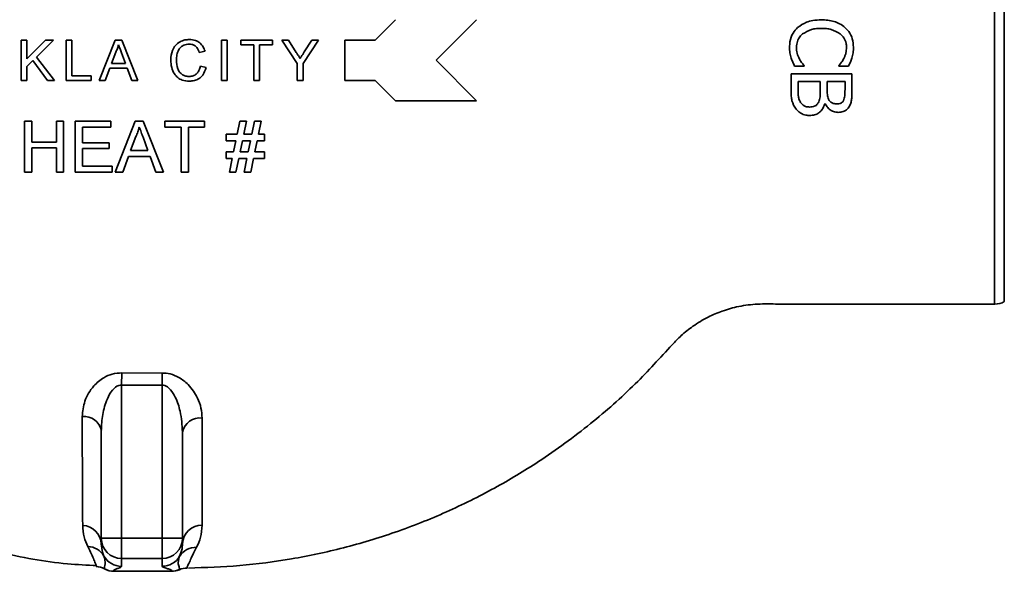
# Model space of a CAD drawing. Units: inches. Extents: x 0.5 to 33.5, y 0.5 to 21.
# Drawn here: x 24 to 26, y 8.2 to 9.3 of the extents above; entities that cross this region are included whole.
import ezdxf

# ---------------------------------------------------------------- set-up
doc = ezdxf.new("R2010")
doc.units = ezdxf.units.IN
doc.header["$MEASUREMENT"] = 0

msp = doc.modelspace()

# ---------------------------------------------------------------- linework, layer by layer
at = {"color": 7, "linetype": 'Continuous', "lineweight": 35}
for p, q in [((24.7838, 9.3341), (24.7421, 9.2924)), ((24.8671, 9.2508), (24.9505, 9.3341)), ((24.0149, 9.2924), (24.0267, 9.2924)), ((24.0149, 9.2091), (24.0149, 9.2924)), ((24.0267, 9.2924), (24.0267, 9.254)), ((24.0267, 9.254), (24.0651, 9.2924)), ((24.0811, 9.2924), (24.0463, 9.2576)), ((24.0651, 9.2924), (24.0811, 9.2924)), ((24.1072, 9.2924), (24.119, 9.2924)), ((24.1072, 9.2091), (24.1072, 9.2924)), ((24.119, 9.2924), (24.119, 9.2187)), ((24.1753, 9.2091), (24.2084, 9.2924)), ((24.2084, 9.2924), (24.2216, 9.2924)), ((24.2216, 9.2924), (24.2547, 9.2091)), ((24.4262, 9.2924), (24.438, 9.2924)), ((24.4262, 9.2091), (24.4262, 9.2924)), ((24.438, 9.2924), (24.438, 9.2091)), ((24.4662, 9.2828), (24.4662, 9.2924)), ((24.4662, 9.2924), (24.5314, 9.2924)), ((24.4929, 9.2828), (24.4662, 9.2828)), ((24.4929, 9.2091), (24.4929, 9.2828)), ((24.5046, 9.2828), (24.5046, 9.2091)), ((24.5314, 9.2828), (24.5046, 9.2828)), ((24.5314, 9.2924), (24.5314, 9.2828)), ((24.5821, 9.2444), (24.5501, 9.2924)), ((24.5501, 9.2924), (24.564, 9.2924)), ((24.564, 9.2924), (24.5801, 9.267)), ((24.6259, 9.2924), (24.5939, 9.2444)), ((24.5965, 9.2679), (24.612, 9.2924)), ((24.612, 9.2924), (24.6259, 9.2924)), ((24.7421, 9.2924), (24.6796, 9.2924)), ((24.6796, 9.2924), (24.6796, 9.2091)), ((24.2093, 9.2674), (24.2008, 9.2444)), ((24.2292, 9.2444), (24.2211, 9.2663)), ((24.3927, 9.2693), (24.3809, 9.2668)), ((24.0389, 9.2501), (24.0267, 9.2379)), ((24.0688, 9.2091), (24.0389, 9.2501)), ((24.0463, 9.2576), (24.0833, 9.2091)), ((24.2008, 9.2444), (24.2292, 9.2444)), ((24.5821, 9.2091), (24.5821, 9.2444)), ((24.5939, 9.2444), (24.5939, 9.2091)), ((24.9505, 9.1674), (24.8671, 9.2508)), ((24.0267, 9.2379), (24.0267, 9.2091)), ((24.1973, 9.2347), (24.1878, 9.2091)), ((24.2328, 9.2347), (24.1973, 9.2347)), ((24.2423, 9.2091), (24.2328, 9.2347)), ((24.3831, 9.2385), (24.3948, 9.2358)), ((25.5963, 9.187), (25.5963, 9.2231)), ((25.5963, 9.2231), (25.7213, 9.2231)), ((25.6232, 9.2389), (25.6037, 9.2389)), ((25.6232, 9.2402), (25.6232, 9.2389)), ((25.6944, 9.2389), (25.6944, 9.2402)), ((25.7141, 9.2389), (25.6944, 9.2389)), ((25.7213, 9.2231), (25.7213, 9.1898)), ((24.0267, 9.2091), (24.0149, 9.2091)), ((24.0833, 9.2091), (24.0688, 9.2091)), ((24.1585, 9.2091), (24.1072, 9.2091)), ((24.119, 9.2187), (24.1585, 9.2187)), ((24.1585, 9.2187), (24.1585, 9.2091)), ((24.1878, 9.2091), (24.1753, 9.2091)), ((24.2547, 9.2091), (24.2423, 9.2091)), ((24.438, 9.2091), (24.4262, 9.2091)), ((24.5046, 9.2091), (24.4929, 9.2091)), ((24.5939, 9.2091), (24.5821, 9.2091)), ((24.6796, 9.2091), (24.7421, 9.2091)), ((24.7421, 9.2091), (24.7838, 9.1674)), ((25.6564, 9.2073), (25.6106, 9.2073)), ((25.6106, 9.2073), (25.6106, 9.1934)), ((25.6564, 9.1879), (25.6564, 9.2073)), ((25.7071, 9.2073), (25.6707, 9.2073)), ((25.6707, 9.2073), (25.6707, 9.188)), ((25.7071, 9.191), (25.7071, 9.2073)), ((25.6665, 9.1618), (25.6658, 9.1618)), ((24.0219, 9.0216), (24.0219, 9.1258)), ((24.0219, 9.1258), (24.0366, 9.1258)), ((24.0366, 9.1258), (24.0366, 9.083)), ((24.0874, 9.083), (24.0874, 9.1258)), ((24.0874, 9.1258), (24.1021, 9.1258)), ((24.1021, 9.1258), (24.1021, 9.0216)), ((24.1261, 9.0216), (24.1261, 9.1258)), ((24.1261, 9.1258), (24.1995, 9.1258)), ((24.1995, 9.1258), (24.1995, 9.1137)), ((24.208, 9.0216), (24.2494, 9.1258)), ((24.2494, 9.1258), (24.2659, 9.1258)), ((24.2659, 9.1258), (24.3073, 9.0216)), ((24.3104, 9.1137), (24.3104, 9.1258)), ((24.3104, 9.1258), (24.3919, 9.1258)), ((24.3919, 9.1258), (24.3919, 9.1137)), ((24.4585, 9.0991), (24.464, 9.1258)), ((24.464, 9.1258), (24.4776, 9.1258)), ((24.4776, 9.1258), (24.4721, 9.0991)), ((24.489, 9.0991), (24.4945, 9.1258)), ((24.4945, 9.1258), (24.508, 9.1258)), ((24.508, 9.1258), (24.5026, 9.0991)), ((24.1995, 9.1137), (24.1408, 9.1137)), ((24.1408, 9.1137), (24.1408, 9.0817)), ((24.3438, 9.1137), (24.3104, 9.1137)), ((24.3438, 9.0216), (24.3438, 9.1137)), ((24.3919, 9.1137), (24.3585, 9.1137)), ((24.3585, 9.1137), (24.3585, 9.0216)), ((24.0366, 9.083), (24.0874, 9.083)), ((24.1408, 9.0817), (24.1955, 9.0817)), ((24.1955, 9.0817), (24.1955, 9.0697)), ((24.2505, 9.0945), (24.2399, 9.0657)), ((24.2754, 9.0657), (24.2653, 9.093)), ((24.4359, 9.0857), (24.4359, 9.0991)), ((24.4359, 9.0991), (24.4585, 9.0991)), ((24.4557, 9.0857), (24.4359, 9.0857)), ((24.4511, 9.063), (24.4557, 9.0857)), ((24.4693, 9.0857), (24.4647, 9.063)), ((24.4862, 9.0857), (24.4693, 9.0857)), ((24.4721, 9.0991), (24.489, 9.0991)), ((24.4816, 9.063), (24.4862, 9.0857)), ((24.4998, 9.0857), (24.4952, 9.063)), ((24.5147, 9.0857), (24.4998, 9.0857)), ((24.5026, 9.0991), (24.5147, 9.0991)), ((24.5147, 9.0991), (24.5147, 9.0857)), ((24.0874, 9.071), (24.0366, 9.071)), ((24.0366, 9.071), (24.0366, 9.0216)), ((24.0874, 9.0216), (24.0874, 9.071)), ((24.1955, 9.0697), (24.1408, 9.0697)), ((24.1408, 9.0697), (24.1408, 9.0336)), ((24.2399, 9.0657), (24.2754, 9.0657)), ((24.4359, 9.0496), (24.4359, 9.063)), ((24.4359, 9.063), (24.4511, 9.063)), ((24.4647, 9.063), (24.4816, 9.063)), ((24.4952, 9.063), (24.5147, 9.063)), ((24.5147, 9.063), (24.5147, 9.0496)), ((24.2354, 9.0536), (24.2236, 9.0216)), ((24.2798, 9.0536), (24.2354, 9.0536)), ((24.2917, 9.0216), (24.2798, 9.0536)), ((24.4484, 9.0496), (24.4359, 9.0496)), ((24.4426, 9.0216), (24.4484, 9.0496)), ((24.4619, 9.0496), (24.4562, 9.0216)), ((24.4788, 9.0496), (24.4619, 9.0496)), ((24.4731, 9.0216), (24.4788, 9.0496)), ((24.4924, 9.0496), (24.4867, 9.0216)), ((24.5147, 9.0496), (24.4924, 9.0496)), ((24.0366, 9.0216), (24.0219, 9.0216)), ((24.1021, 9.0216), (24.0874, 9.0216)), ((24.2022, 9.0216), (24.1261, 9.0216)), ((24.1408, 9.0336), (24.2022, 9.0336)), ((24.2022, 9.0336), (24.2022, 9.0216)), ((24.2236, 9.0216), (24.208, 9.0216)), ((24.3073, 9.0216), (24.2917, 9.0216)), ((24.3585, 9.0216), (24.3438, 9.0216)), ((24.4562, 9.0216), (24.4426, 9.0216)), ((24.4867, 9.0216), (24.4731, 9.0216)), ((24.2219, 8.6096), (24.2213, 8.5846)), ((24.2219, 8.6096), (24.3044, 8.6093)), ((24.3044, 8.6093), (24.3046, 8.5843)), ((24.3046, 8.5843), (24.2213, 8.5846)), ((24.2213, 8.5846), (24.2213, 8.2704)), ((24.3046, 8.2704), (24.3046, 8.5843)), ((24.1796, 8.2704), (24.1796, 8.4912)), ((24.3463, 8.488), (24.3463, 8.2704)), ((24.2213, 8.2704), (24.1796, 8.2704)), ((24.1796, 8.2586), (24.1796, 8.2704)), ((24.2213, 8.2704), (24.3046, 8.2704)), ((24.2213, 8.2704), (24.2213, 8.2287)), ((24.3463, 8.2704), (24.3046, 8.2704)), ((24.3046, 8.2704), (24.3046, 8.2287)), ((24.3463, 8.2704), (24.3463, 8.259)), ((24.3046, 8.2287), (24.2213, 8.2287)), ((24.2213, 8.2287), (24.2213, 8.2126)), ((24.3046, 8.2129), (24.3046, 8.2287)), ((24.2057, 8.2025), (24.3238, 8.2025)), ((24.2057, 8.2025), (24.3238, 8.2025)), ((24.2057, 8.2025), (24.2057, 8.2025)), ((24.2057, 8.2025), (24.2057, 8.2025)), ((24.3238, 8.2025), (24.3238, 8.2025)), ((24.3238, 8.2025), (24.3238, 8.2025))]:
    msp.add_line(p, q, dxfattribs=at)
for centre, radius, start, end in [((26.0144, 8.7924), 0.0417, 270.389, 298.4986), ((24.1441, 8.484), 0.0363, 11.413, 95.998), ((24.3822, 8.4805), 0.0367, 82.7891, 168.1689), ((24.1399, 8.257), 0.0397, 2.2946, 87.9428), ((24.3861, 8.2572), 0.0398, 89.1611, 177.3637), ((24.1511, 8.214), 0.0393, 30.328, 88.6679), ((24.2213, 8.2704), 0.0417, 180.0175, 270.0175), ((24.3047, 8.2704), 0.0417, 269.9825, 359.9825), ((24.3738, 8.2124), 0.0393, 87.8783, 148.1162), ((24.2213, 8.2543), 0.0417, 209.4383, 270.0068), ((24.3047, 8.2546), 0.0417, 269.9937, 329.1064), ((24.1662, 8.1708), 0.0416, 61.6951, 85.9636), ((24.2056, 8.2441), 0.0416, 241.7428, 270.0915), ((24.2057, 8.2442), 0.0417, 241.9912, 270), ((24.3239, 8.2441), 0.0415, 269.8877, 292.9871), ((24.3238, 8.2442), 0.0417, 270, 292.2077), ((24.3564, 8.1675), 0.0416, 90.4087, 113.0448)]:
    msp.add_arc(centre, radius, start, end, dxfattribs=at)
for points, knots in [([(26.0144, 9.3133), (26.0144, 9.3348), (26.0144, 9.3783), (26.0143, 9.4515), (26.014, 9.532), (26.0135, 9.6151), (26.0135, 9.6909), (26.0138, 9.7562), (26.014, 9.8098), (26.0142, 9.848), (26.0144, 9.8717), (26.0144, 9.8741), (26.0144, 9.8753)], [0, 0, 0, 0, 0.073342, 0.147701, 0.252416, 0.36013, 0.465836, 0.574481, 0.682143, 0.793064, 0.898544, 1, 1, 1, 1]), ([(26.0338, 9.2539), (26.0338, 9.2817), (26.0338, 9.3375), (26.0338, 9.4215), (26.0338, 9.5055), (26.0338, 9.5879), (26.0338, 9.6652), (26.0338, 9.734), (26.0338, 9.7904), (26.0338, 9.8338), (26.0338, 9.8603), (26.0338, 9.8721), (26.0338, 9.8699), (26.0338, 9.8695)], [0, 0, 0, 0, 0.08964, 0.17928, 0.271064, 0.369332, 0.470337, 0.570657, 0.673891, 0.773903, 0.876885, 0.975788, 1, 1, 1, 1]), ([(25.6097, 9.3181), (25.6156, 9.3222), (25.6251, 9.3288), (25.6423, 9.3331), (25.6527, 9.3336), (25.6587, 9.3338)], [0, 0, 0, 0, 0.40094, 0.658644, 1, 1, 1, 1]), ([(25.6587, 9.3338), (25.663, 9.3337), (25.6758, 9.3333), (25.6931, 9.3287), (25.7035, 9.3209), (25.707, 9.3182)], [0, 0, 0, 0, 0.251628, 0.744399, 1, 1, 1, 1]), ([(25.5932, 9.2778), (25.5933, 9.2815), (25.5938, 9.2916), (25.5988, 9.3063), (25.6064, 9.3145), (25.6097, 9.3181)], [0, 0, 0, 0, 0.251958, 0.673004, 1, 1, 1, 1]), ([(25.6201, 9.3049), (25.6182, 9.3031), (25.6136, 9.2988), (25.6085, 9.2894), (25.6078, 9.2817), (25.6074, 9.2777)], [0, 0, 0, 0, 0.252294, 0.610374, 1, 1, 1, 1]), ([(25.6586, 9.3164), (25.6552, 9.3163), (25.6483, 9.3161), (25.6348, 9.3138), (25.626, 9.3084), (25.6201, 9.3049)], [0, 0, 0, 0, 0.251686, 0.504021, 1, 1, 1, 1]), ([(25.6971, 9.3053), (25.6912, 9.3087), (25.6824, 9.3138), (25.6689, 9.3161), (25.6621, 9.3163), (25.6586, 9.3164)], [0, 0, 0, 0, 0.49277, 0.74404, 1, 1, 1, 1]), ([(25.7102, 9.2777), (25.7101, 9.2803), (25.7096, 9.287), (25.7055, 9.2971), (25.6998, 9.3026), (25.6971, 9.3053)], [0, 0, 0, 0, 0.252387, 0.637639, 1, 1, 1, 1]), ([(25.707, 9.3182), (25.7097, 9.3155), (25.7164, 9.3088), (25.7232, 9.2947), (25.7241, 9.2833), (25.7245, 9.2775)], [0, 0, 0, 0, 0.252274, 0.618111, 1, 1, 1, 1]), ([(26.0144, 8.7526), (26.0144, 8.7526), (26.0144, 8.7526), (26.0144, 8.7709), (26.0143, 8.8043), (26.0142, 8.8531), (26.0142, 8.9144), (26.0142, 8.9876), (26.0142, 9.0694), (26.0143, 9.159), (26.0144, 9.2412), (26.0144, 9.2933), (26.0144, 9.3133)], [0, 0, 0, 0, 0.073126, 0.178742, 0.287414, 0.393127, 0.501892, 0.607827, 0.716825, 0.82289, 0.932034, 1, 1, 1, 1]), ([(24.215, 9.2828), (24.2147, 9.2815), (24.214, 9.2788), (24.2123, 9.2736), (24.2105, 9.2699), (24.2093, 9.2674)], [0, 0, 0, 0, 0.250355, 0.500873, 1, 1, 1, 1]), ([(24.2211, 9.2663), (24.2206, 9.2676), (24.2196, 9.2704), (24.2176, 9.2759), (24.216, 9.2801), (24.215, 9.2828)], [0, 0, 0, 0, 0.250023, 0.500045, 1, 1, 1, 1]), ([(24.3222, 9.2514), (24.3227, 9.2582), (24.3237, 9.269), (24.3314, 9.2818), (24.3407, 9.2891), (24.3508, 9.2929), (24.3575, 9.2933), (24.3606, 9.2935)], [0, 0, 0, 0, 0.3148787, 0.500227, 0.6866272, 0.8576449, 1, 1, 1, 1]), ([(24.36, 9.2839), (24.3563, 9.2836), (24.3501, 9.283), (24.3428, 9.2781), (24.3375, 9.2713), (24.3346, 9.262), (24.3341, 9.255), (24.3339, 9.2514)], [0, 0, 0, 0, 0.231599, 0.390703, 0.54971, 0.771623, 1, 1, 1, 1]), ([(24.3809, 9.2668), (24.3796, 9.2704), (24.3774, 9.2761), (24.3713, 9.2814), (24.3657, 9.2836), (24.3618, 9.2838), (24.36, 9.2839)], [0, 0, 0, 0, 0.395452, 0.604546, 0.813506, 1, 1, 1, 1]), ([(24.3606, 9.2935), (24.3648, 9.2932), (24.3725, 9.2926), (24.3823, 9.2869), (24.3892, 9.279), (24.3915, 9.2725), (24.3927, 9.2693)], [0, 0, 0, 0, 0.2906231, 0.5267992, 0.7629262, 1, 1, 1, 1]), ([(24.5801, 9.267), (24.5808, 9.2659), (24.5824, 9.2633), (24.5851, 9.2592), (24.587, 9.2561), (24.588, 9.2546)], [0, 0, 0, 0, 0.249998, 0.624998, 1, 1, 1, 1]), ([(24.588, 9.2546), (24.5887, 9.2557), (24.5905, 9.2584), (24.5933, 9.2629), (24.5954, 9.2662), (24.5965, 9.2679)], [0, 0, 0, 0, 0.249998, 0.624998, 1, 1, 1, 1]), ([(25.5967, 9.2555), (25.5956, 9.2591), (25.594, 9.2645), (25.5932, 9.272), (25.5932, 9.2759), (25.5932, 9.2778)], [0, 0, 0, 0, 0.49355, 0.745723, 1, 1, 1, 1]), ([(25.6074, 9.2777), (25.6075, 9.2756), (25.6076, 9.2713), (25.6091, 9.263), (25.6117, 9.2573), (25.6134, 9.2534)], [0, 0, 0, 0, 0.250054, 0.500438, 1, 1, 1, 1]), ([(25.7045, 9.2543), (25.7054, 9.2561), (25.7071, 9.2597), (25.7097, 9.2675), (25.71, 9.2736), (25.7102, 9.2777)], [0, 0, 0, 0, 0.250306, 0.501001, 1, 1, 1, 1]), ([(25.7245, 9.2775), (25.7245, 9.2757), (25.7244, 9.272), (25.7237, 9.2664), (25.7228, 9.2609), (25.7218, 9.2573), (25.7213, 9.2555)], [0, 0, 0, 0, 0.249542, 0.499316, 0.74904, 1, 1, 1, 1]), ([(24.3608, 9.208), (24.3557, 9.2083), (24.3471, 9.2089), (24.3364, 9.2148), (24.3286, 9.2237), (24.3233, 9.2363), (24.3225, 9.2463), (24.3222, 9.2514)], [0, 0, 0, 0, 0.231772, 0.388273, 0.544628, 0.765801, 1, 1, 1, 1]), ([(24.3339, 9.2514), (24.3343, 9.2454), (24.3349, 9.2366), (24.3401, 9.2261), (24.3467, 9.2206), (24.3537, 9.2179), (24.3582, 9.2177), (24.3597, 9.2176)], [0, 0, 0, 0, 0.37598, 0.546066, 0.717785, 0.906873, 1, 1, 1, 1]), ([(25.6037, 9.2389), (25.6024, 9.2416), (25.6004, 9.2457), (25.5981, 9.2512), (25.5972, 9.2541), (25.5967, 9.2555)], [0, 0, 0, 0, 0.499268, 0.749049, 1, 1, 1, 1]), ([(25.6134, 9.2534), (25.6148, 9.2511), (25.6169, 9.2475), (25.6204, 9.2432), (25.6223, 9.2412), (25.6232, 9.2402)], [0, 0, 0, 0, 0.496004, 0.747576, 1, 1, 1, 1]), ([(25.6944, 9.2402), (25.6963, 9.2424), (25.6991, 9.2457), (25.7024, 9.2504), (25.7038, 9.253), (25.7045, 9.2543)], [0, 0, 0, 0, 0.49718, 0.747877, 1, 1, 1, 1]), ([(25.7213, 9.2555), (25.7203, 9.2527), (25.7188, 9.2484), (25.7162, 9.2429), (25.7148, 9.2402), (25.7141, 9.2389)], [0, 0, 0, 0, 0.49773, 0.748677, 1, 1, 1, 1]), ([(26.0338, 8.7566), (26.0338, 8.7562), (26.0338, 8.7536), (26.0338, 8.7639), (26.0338, 8.7879), (26.0338, 8.8287), (26.0338, 8.8824), (26.0338, 8.949), (26.0338, 9.0253), (26.0338, 9.1106), (26.0338, 9.1878), (26.0338, 9.2366), (26.0338, 9.2539)], [0, 0, 0, 0, 0.0172172, 0.1302715, 0.2466035, 0.3596957, 0.4760558, 0.5893731, 0.7059694, 0.8194229, 0.9361665, 1, 1, 1, 1]), ([(24.3597, 9.2176), (24.3626, 9.2179), (24.3679, 9.2183), (24.3746, 9.2223), (24.3799, 9.2285), (24.3821, 9.2343), (24.383, 9.238), (24.3831, 9.2385)], [0, 0, 0, 0, 0.250918, 0.460718, 0.670509, 0.953273, 1, 1, 1, 1]), ([(24.3948, 9.2358), (24.393, 9.2304), (24.39, 9.2217), (24.3806, 9.213), (24.371, 9.2087), (24.3642, 9.2082), (24.3608, 9.208)], [0, 0, 0, 0, 0.349752, 0.5689, 0.787911, 1, 1, 1, 1]), ([(25.6065, 9.1507), (25.6031, 9.1562), (25.5981, 9.1645), (25.5965, 9.1773), (25.5964, 9.1837), (25.5963, 9.187)], [0, 0, 0, 0, 0.4962982, 0.7462368, 1, 1, 1, 1]), ([(25.6106, 9.1934), (25.6106, 9.1885), (25.6107, 9.1812), (25.6121, 9.1712), (25.6146, 9.1667), (25.6158, 9.1643)], [0, 0, 0, 0, 0.487168, 0.736964, 1, 1, 1, 1]), ([(25.6532, 9.1655), (25.6544, 9.1689), (25.6562, 9.1743), (25.6564, 9.1819), (25.6564, 9.1859), (25.6564, 9.1879)], [0, 0, 0, 0, 0.480211, 0.739772, 1, 1, 1, 1]), ([(25.6707, 9.188), (25.6707, 9.1847), (25.6707, 9.1797), (25.6721, 9.1731), (25.6739, 9.17), (25.6748, 9.1685)], [0, 0, 0, 0, 0.483943, 0.735551, 1, 1, 1, 1]), ([(25.7038, 9.1679), (25.705, 9.1712), (25.7069, 9.1765), (25.707, 9.1844), (25.7071, 9.1888), (25.7071, 9.191)], [0, 0, 0, 0, 0.442101, 0.7207263, 1, 1, 1, 1]), ([(25.7213, 9.1898), (25.7213, 9.1843), (25.7212, 9.176), (25.7199, 9.1648), (25.7175, 9.1596), (25.7163, 9.1569)], [0, 0, 0, 0, 0.490476, 0.740573, 1, 1, 1, 1]), ([(24.7838, 9.1674), (24.8119, 9.1674), (24.8683, 9.1674), (24.9231, 9.1674), (24.9505, 9.1674)], [0, 0, 0, 0, 0.498938, 1, 1, 1, 1]), ([(25.6158, 9.1643), (25.6174, 9.1623), (25.6202, 9.1587), (25.6267, 9.1554), (25.6313, 9.1552), (25.6339, 9.155)], [0, 0, 0, 0, 0.367155, 0.636096, 1, 1, 1, 1]), ([(25.6339, 9.155), (25.6359, 9.1551), (25.6398, 9.1553), (25.6454, 9.1566), (25.6502, 9.1602), (25.6521, 9.1636), (25.6532, 9.1655)], [0, 0, 0, 0, 0.25066, 0.50269, 0.71473, 1, 1, 1, 1]), ([(25.6658, 9.1618), (25.6642, 9.1573), (25.6615, 9.1499), (25.6534, 9.1424), (25.6446, 9.1383), (25.6381, 9.1378), (25.6347, 9.1376)], [0, 0, 0, 0, 0.336191, 0.550848, 0.76575, 1, 1, 1, 1]), ([(25.6932, 9.144), (25.6898, 9.1443), (25.6831, 9.1449), (25.6748, 9.1502), (25.6694, 9.1562), (25.6672, 9.1603), (25.6665, 9.1618)], [0, 0, 0, 0, 0.2897073, 0.5821522, 0.8474572, 1, 1, 1, 1]), ([(25.6748, 9.1685), (25.6758, 9.1671), (25.6779, 9.1643), (25.6837, 9.1617), (25.6882, 9.1615), (25.6908, 9.1614)], [0, 0, 0, 0, 0.284315, 0.571351, 1, 1, 1, 1]), ([(25.6908, 9.1614), (25.6921, 9.1614), (25.6952, 9.1616), (25.6994, 9.163), (25.7023, 9.1655), (25.7034, 9.1672), (25.7038, 9.1679)], [0, 0, 0, 0, 0.250529, 0.596148, 0.843616, 1, 1, 1, 1]), ([(25.6347, 9.1376), (25.632, 9.1378), (25.6257, 9.1381), (25.6161, 9.1416), (25.6098, 9.1467), (25.607, 9.1501), (25.6065, 9.1507)], [0, 0, 0, 0, 0.249572, 0.584103, 0.924733, 1, 1, 1, 1]), ([(25.7163, 9.1569), (25.7144, 9.1541), (25.7112, 9.1491), (25.7026, 9.1447), (25.6966, 9.1442), (25.6932, 9.144)], [0, 0, 0, 0, 0.366544, 0.635868, 1, 1, 1, 1]), ([(24.2576, 9.1137), (24.2568, 9.1105), (24.2554, 9.1055), (24.2528, 9.0991), (24.2513, 9.0961), (24.2505, 9.0945)], [0, 0, 0, 0, 0.496085, 0.747531, 1, 1, 1, 1]), ([(24.2653, 9.093), (24.264, 9.0965), (24.2621, 9.1017), (24.2596, 9.1086), (24.2583, 9.112), (24.2576, 9.1137)], [0, 0, 0, 0, 0.499975, 0.749987, 1, 1, 1, 1]), ([(22.4921, 8.7508), (22.5302, 8.7508), (22.61, 8.7508), (22.727, 8.7508), (22.8386, 8.7508), (22.928, 8.7508), (22.9975, 8.7508), (23.0495, 8.7507), (23.0925, 8.751), (23.1265, 8.745), (23.1591, 8.7355), (23.197, 8.7182), (23.2376, 8.6895), (23.2704, 8.6517), (23.3044, 8.6151), (23.3426, 8.5771), (23.3878, 8.5358), (23.4504, 8.484), (23.5304, 8.4265), (23.627, 8.3688), (23.7269, 8.32), (23.8405, 8.2756), (23.9682, 8.24), (24.0826, 8.2183), (24.1505, 8.2151), (24.1706, 8.2141)], [0, 0, 0, 0, 0.06227, 0.130371, 0.191189, 0.244726, 0.276372, 0.304781, 0.329858, 0.346363, 0.360995, 0.385267, 0.414258, 0.441324, 0.466893, 0.495925, 0.529272, 0.566906, 0.628742, 0.690091, 0.75059, 0.810337, 0.889027, 0.967021, 1, 1, 1, 1]), ([(24.3585, 8.2092), (24.3937, 8.2103), (24.4646, 8.2125), (24.5711, 8.2268), (24.6779, 8.2494), (24.7844, 8.2815), (24.8882, 8.3225), (24.9864, 8.3712), (25.0861, 8.431), (25.1832, 8.5022), (25.2751, 8.5827), (25.333, 8.6469), (25.3713, 8.6875), (25.3959, 8.7068), (25.4242, 8.7239), (25.456, 8.7374), (25.4899, 8.7469), (25.5286, 8.7515), (25.5878, 8.7503), (25.6707, 8.7509), (25.7807, 8.7507), (25.8969, 8.7508), (25.9763, 8.7508), (26.0144, 8.7508)], [0, 0, 0, 0, 0.058229, 0.117373, 0.177512, 0.238736, 0.301074, 0.361932, 0.419987, 0.493138, 0.56085, 0.621727, 0.636097, 0.653075, 0.673312, 0.690674, 0.709981, 0.731355, 0.754908, 0.80786, 0.868546, 0.93697, 1, 1, 1, 1]), ([(24.1403, 8.5201), (24.1414, 8.5306), (24.1436, 8.5522), (24.16, 8.5802), (24.1813, 8.5987), (24.2018, 8.6083), (24.2152, 8.6092), (24.2219, 8.6096)], [0, 0, 0, 0, 0.273788, 0.5587474, 0.7486303, 0.8734776, 1, 1, 1, 1]), ([(24.3044, 8.6093), (24.31, 8.6089), (24.3223, 8.6081), (24.3413, 8.5998), (24.3621, 8.5834), (24.3768, 8.5611), (24.3854, 8.5375), (24.3863, 8.5237), (24.3868, 8.5168)], [0, 0, 0, 0, 0.10291, 0.228559, 0.393008, 0.647802, 0.823881, 1, 1, 1, 1]), ([(24.2213, 8.5846), (24.2195, 8.5845), (24.2159, 8.5843), (24.209, 8.5811), (24.1998, 8.5722), (24.1894, 8.5524), (24.1814, 8.5241), (24.1802, 8.5021), (24.1796, 8.4912)], [0, 0, 0, 0, 0.047091, 0.090157, 0.19389, 0.379922, 0.691044, 1, 1, 1, 1]), ([(24.3463, 8.488), (24.3454, 8.5023), (24.3439, 8.5266), (24.3342, 8.556), (24.324, 8.5735), (24.3151, 8.5817), (24.3085, 8.5841), (24.3057, 8.5842), (24.3046, 8.5843)], [0, 0, 0, 0, 0.395303, 0.669259, 0.826799, 0.928192, 0.974827, 1, 1, 1, 1]), ([(24.1414, 8.2967), (24.1413, 8.3084), (24.1412, 8.3308), (24.141, 8.3711), (24.1408, 8.4153), (24.1405, 8.4646), (24.1404, 8.5016), (24.1403, 8.5201)], [0, 0, 0, 0, 0.211157, 0.405963, 0.600769, 0.800385, 1, 1, 1, 1]), ([(24.3868, 8.5168), (24.3868, 8.4973), (24.3868, 8.4582), (24.3867, 8.4055), (24.3867, 8.3577), (24.3867, 8.322), (24.3867, 8.3035), (24.3867, 8.297)], [0, 0, 0, 0, 0.216806, 0.433613, 0.65672, 0.879827, 1, 1, 1, 1]), ([(24.152, 8.2532), (24.1491, 8.2596), (24.1433, 8.2723), (24.142, 8.2886), (24.1414, 8.2967)], [0, 0, 0, 0, 0.498078, 1, 1, 1, 1]), ([(24.3867, 8.297), (24.386, 8.2885), (24.3847, 8.2714), (24.3784, 8.2583), (24.3753, 8.2517)], [0, 0, 0, 0, 0.49733, 1, 1, 1, 1]), ([(24.1691, 8.2124), (24.1693, 8.2125), (24.1699, 8.2128), (24.1684, 8.2169), (24.1647, 8.2253), (24.1597, 8.2372), (24.1546, 8.2479), (24.152, 8.2532)], [0, 0, 0, 0, 0.129482, 0.35414, 0.580095, 0.78954, 1, 1, 1, 1]), ([(24.1796, 8.2586), (24.1802, 8.2526), (24.181, 8.2435), (24.184, 8.2363), (24.185, 8.2338)], [0, 0, 0, 0, 0.657875, 1, 1, 1, 1]), ([(24.3404, 8.2332), (24.3424, 8.2381), (24.3456, 8.2457), (24.3461, 8.2555), (24.3463, 8.259)], [0, 0, 0, 0, 0.6457349, 1, 1, 1, 1]), ([(24.3753, 8.2517), (24.3725, 8.2462), (24.367, 8.2352), (24.3614, 8.2227), (24.357, 8.2137), (24.3553, 8.2096), (24.3559, 8.2093), (24.3561, 8.2091)], [0, 0, 0, 0, 0.2083668, 0.4178494, 0.6509502, 0.8854727, 1, 1, 1, 1]), ([(24.185, 8.2338), (24.1861, 8.2297), (24.1891, 8.2187), (24.1855, 8.21), (24.1859, 8.2081), (24.186, 8.2075)], [0, 0, 0, 0, 0.286995, 0.766838, 1, 1, 1, 1]), ([(24.3401, 8.2058), (24.3402, 8.2062), (24.3406, 8.2074), (24.3387, 8.2127), (24.3368, 8.2219), (24.3394, 8.2299), (24.3404, 8.2332)], [0, 0, 0, 0, 0.156803, 0.470486, 0.784829, 1, 1, 1, 1]), ([(24.2213, 8.2126), (24.2208, 8.2119), (24.2198, 8.2105), (24.2139, 8.2084), (24.208, 8.2063), (24.2043, 8.2044), (24.2053, 8.2031), (24.2057, 8.2025)], [0, 0, 0, 0, 0.208199, 0.416537, 0.625002, 0.833345, 1, 1, 1, 1]), ([(24.3238, 8.2025), (24.3241, 8.2027), (24.3254, 8.2037), (24.3232, 8.2055), (24.3149, 8.2081), (24.3064, 8.2106), (24.3051, 8.2123), (24.3046, 8.2129)], [0, 0, 0, 0, 0.059965, 0.287835, 0.51606, 0.814833, 1, 1, 1, 1])]:
    msp.add_open_spline(points, degree=3, knots=knots, dxfattribs=at)

doc.saveas('drawing.dxf')
